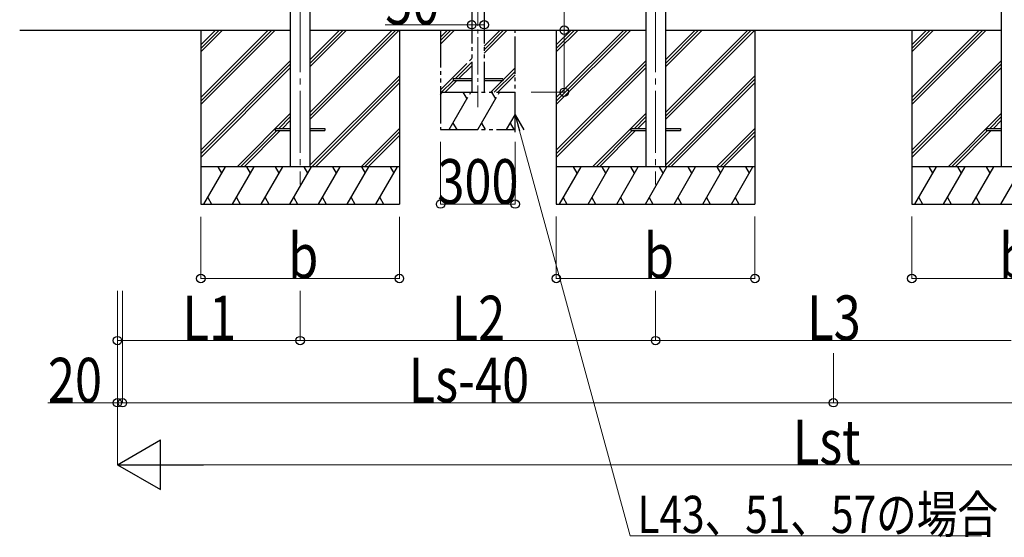
# Model space of a CAD drawing. Units: millimetres. Extents: x 0 to 33640, y 0 to 23760.
# Drawn here: x 13628 to 17594, y 3586 to 5670 of the extents above; entities that cross this region are included whole.
import ezdxf

# ---------------------------------------------------------------- set-up
doc = ezdxf.new("R2010")
doc.units = ezdxf.units.MM
doc.linetypes.add('YCENTER_1', pattern=[13, 10, -1, 1, -1])
doc.linetypes.add('YDIVIDE_1', pattern=[15, 10, -1, 1, -1, 1, -1])
for name, color, linetype, lineweight in [('YKK_12', 2, 'Continuous', 13), ('YKK_13', 4, 'Continuous', 30), ('YKK_A1', 4, 'Continuous', 30), ('YKK_D', 6, 'Continuous', 13)]:
    doc.layers.add(name, color=color, linetype=linetype, lineweight=lineweight)
doc.styles.add('text-b', font='extslim2.shx', dxfattribs={"width": 0.8, "bigfont": 'extfont2.shx'})

msp = doc.modelspace()

# ---------------------------------------------------------------- linework, layer by layer
at = {"layer": 'YKK_12', "linetype": 'YCENTER_1', "ltscale": 25}
for p, q in [((14757.7, 7984.1), (14757.7, 5006.7)), ((16189.7, 7984.1), (16189.7, 5006.7))]:
    msp.add_line(p, q, dxfattribs=at)
at = {"layer": 'YKK_12', "linetype": 'YCENTER_1', "ltscale": 15}
msp.add_line((15473.7, 7745.2), (15473.7, 5318.3), dxfattribs=at)
at = {"layer": 'YKK_13', "linetype": 'YDIVIDE_1', "ltscale": 15}
for p, q in [((15373.7, 5432.5), (15373.7, 5423.5)), ((15448.7, 5432.5), (15373.7, 5432.5)), ((15448.7, 5423.5), (15373.7, 5423.5)), ((15573.7, 5432.5), (15498.7, 5432.5)), ((15573.7, 5423.5), (15498.7, 5423.5)), ((15573.7, 5432.5), (15573.7, 5423.5))]:
    msp.add_line(p, q, dxfattribs=at)
at = {"layer": 'YKK_13', "ltscale": 25}
for p, q in [((14657.7, 5232.5), (14657.7, 5223.5)), ((14657.7, 5232.5), (14718.2, 5232.5)), ((14657.7, 5223.5), (14718.2, 5223.5)), ((14797.2, 5232.5), (14857.7, 5232.5)), ((14797.2, 5223.5), (14857.7, 5223.5)), ((14857.7, 5232.5), (14857.7, 5223.5)), ((16089.7, 5232.5), (16089.7, 5223.5)), ((16089.7, 5232.5), (16150.2, 5232.5)), ((16089.7, 5223.5), (16150.2, 5223.5)), ((16229.2, 5232.5), (16289.7, 5232.5)), ((16229.2, 5223.5), (16289.7, 5223.5)), ((16289.7, 5232.5), (16289.7, 5223.5)), ((17521.7, 5232.5), (17521.7, 5223.5)), ((17521.7, 5232.5), (17582.2, 5232.5)), ((17521.7, 5223.5), (17582.2, 5223.5))]:
    msp.add_line(p, q, dxfattribs=at)
at = {"layer": 'YKK_A1', "ltscale": 20}
for p, q in [((14718.2, 7554.4), (14718.2, 5078)), ((14797.2, 7554.4), (14797.2, 5078)), ((16150.2, 7554.4), (16150.2, 5078)), ((16229.2, 7554.4), (16229.2, 5078)), ((17582.2, 7554.4), (17582.2, 5078))]:
    msp.add_line(p, q, dxfattribs=at)
at = {"layer": 'YKK_A1', "linetype": 'YDIVIDE_1', "ltscale": 15}
for p, q in [((15448.7, 7525.1), (15448.7, 5378)), ((15498.7, 7525.1), (15498.7, 5378)), ((15323.7, 5628), (15323.7, 5228)), ((15323.7, 5600.6), (15351.1, 5628)), ((15323.7, 5586.5), (15365.2, 5628)), ((15323.7, 5572.3), (15379.4, 5628)), ((15498.7, 5535.2), (15591.5, 5628)), ((15498.7, 5549.4), (15577.4, 5628)), ((15498.7, 5563.5), (15563.2, 5628)), ((15623.7, 5228), (15623.7, 5628)), ((15323.7, 5388.5), (15448.7, 5513.5)), ((15381.9, 5432.5), (15448.7, 5499.4)), ((15396, 5432.5), (15448.7, 5485.2)), ((15573.7, 5426.4), (15623.7, 5476.4)), ((15539.5, 5378), (15623.7, 5462.2)), ((15553.6, 5378), (15623.7, 5448.1)), ((15327.4, 5378), (15373.7, 5424.4)), ((15341.5, 5378), (15387, 5423.5)), ((15525.4, 5378), (15570.9, 5423.5)), ((15323.7, 5368.2), (15329.4, 5378)), ((15323.7, 5378), (15623.7, 5378)), ((15358.3, 5228), (15444.9, 5378)), ((15429.9, 5352), (15414.9, 5378)), ((15473.7, 5228), (15560.4, 5378)), ((15545.4, 5352), (15530.4, 5378)), ((15589.2, 5228), (15623.7, 5287.8)), ((15373.3, 5254), (15388.3, 5228)), ((15488.7, 5254), (15503.7, 5228)), ((15604.2, 5254), (15619.2, 5228)), ((15323.7, 5228), (15623.7, 5228))]:
    msp.add_line(p, q, dxfattribs=at)
at = {"layer": 'YKK_A1', "ltscale": 25}
for p, q in [((13628.1, 5628), (14718.2, 5628)), ((14357.7, 5628), (14357.7, 4928)), ((14797.2, 5628), (16150.2, 5628)), ((15157.7, 5628), (15157.7, 4928)), ((15789.7, 5628), (15789.7, 4928)), ((16229.2, 5628), (17582.2, 5628)), ((16589.7, 5628), (16589.7, 4928)), ((17221.7, 5628), (17221.7, 4928))]:
    msp.add_line(p, q, dxfattribs=at)
at = {"layer": 'YKK_A1', "linetype": 'Continuous', "ltscale": 25}
for p, q in [((14357.7, 5356.5), (14629.2, 5628)), ((14357.7, 5342.3), (14643.4, 5628)), ((14357.7, 5328.2), (14657.5, 5628)), ((14357.7, 5568.6), (14417.1, 5628)), ((14357.7, 5554.5), (14431.3, 5628)), ((14357.7, 5540.3), (14445.4, 5628)), ((14797.2, 5268.2), (15157, 5628)), ((14797.2, 5296.5), (15128.7, 5628)), ((14797.2, 5282.4), (15142.9, 5628)), ((14797.2, 5480.3), (14944.9, 5628)), ((14797.2, 5494.5), (14930.7, 5628)), ((14797.2, 5508.6), (14916.6, 5628)), ((15789.7, 5356.5), (16061.2, 5628)), ((15789.7, 5342.3), (16075.4, 5628)), ((15789.7, 5328.2), (16089.5, 5628)), ((15789.7, 5568.6), (15849.1, 5628)), ((15789.7, 5554.5), (15863.3, 5628)), ((15789.7, 5540.3), (15877.4, 5628)), ((16229.2, 5268.2), (16589, 5628)), ((16229.2, 5296.5), (16560.7, 5628)), ((16229.2, 5282.4), (16574.9, 5628)), ((16229.2, 5480.3), (16376.9, 5628)), ((16229.2, 5494.5), (16362.7, 5628)), ((16229.2, 5508.6), (16348.6, 5628)), ((17221.7, 5356.5), (17493.2, 5628)), ((17221.7, 5342.3), (17507.4, 5628)), ((17221.7, 5328.2), (17521.5, 5628)), ((17221.7, 5568.6), (17281.1, 5628)), ((17221.7, 5554.5), (17295.3, 5628)), ((17221.7, 5540.3), (17309.4, 5628)), ((14357.7, 5144.3), (14718.2, 5504.8)), ((14357.7, 5130.2), (14718.2, 5490.7)), ((14357.7, 5116.1), (14718.2, 5476.6)), ((15789.7, 5144.3), (16150.2, 5504.8)), ((15789.7, 5130.2), (16150.2, 5490.7)), ((15789.7, 5116.1), (16150.2, 5476.6)), ((17221.7, 5144.3), (17582.2, 5504.8)), ((17221.7, 5130.2), (17582.2, 5490.7)), ((17221.7, 5116.1), (17582.2, 5476.6)), ((14797.2, 5084.4), (15157.7, 5444.9)), ((16229.2, 5084.4), (16589.7, 5444.9)), ((14805, 5078), (15157.7, 5430.7)), ((14819.1, 5078), (15157.7, 5416.6)), ((16237, 5078), (16589.7, 5430.7)), ((16251.1, 5078), (16589.7, 5416.6)), ((14503.5, 5078), (14718.2, 5292.7)), ((14672.2, 5232.5), (14718.2, 5278.6)), ((15935.5, 5078), (16150.2, 5292.7)), ((16104.2, 5232.5), (16150.2, 5278.6)), ((17367.5, 5078), (17582.2, 5292.7)), ((17536.2, 5232.5), (17582.2, 5278.6)), ((14686.3, 5232.5), (14718.2, 5264.4)), ((16118.3, 5232.5), (16150.2, 5264.4)), ((17550.3, 5232.5), (17582.2, 5264.4)), ((14517.7, 5078), (14663.2, 5223.5)), ((14531.8, 5078), (14677.3, 5223.5)), ((15003, 5078), (15157.7, 5232.7)), ((15017.1, 5078), (15157.7, 5218.6)), ((15031.3, 5078), (15157.7, 5204.5)), ((15949.7, 5078), (16095.2, 5223.5)), ((15963.8, 5078), (16109.3, 5223.5)), ((16435, 5078), (16589.7, 5232.7)), ((16449.1, 5078), (16589.7, 5218.6)), ((16463.3, 5078), (16589.7, 5204.5)), ((17381.7, 5078), (17527.2, 5223.5)), ((17395.8, 5078), (17541.3, 5223.5)), ((15157.7, 5078), (14357.7, 5078)), ((14370.4, 4928), (14457.1, 5078)), ((14442.1, 5052), (14427, 5078)), ((14485.9, 4928), (14572.5, 5078)), ((14557.5, 5052), (14542.5, 5078)), ((14601.4, 4928), (14688, 5078)), ((14673, 5052), (14658, 5078)), ((14716.9, 4928), (14803.5, 5078)), ((14788.5, 5052), (14773.5, 5078)), ((14832.3, 4928), (14918.9, 5078)), ((14903.9, 5052), (14888.9, 5078)), ((14947.8, 4928), (15034.4, 5078)), ((15004.4, 5078), (15019.4, 5052)), ((15063.3, 4928), (15149.9, 5078)), ((15119.9, 5078), (15134.9, 5052)), ((16589.7, 5078), (15789.7, 5078)), ((15802.4, 4928), (15889.1, 5078)), ((15874.1, 5052), (15859, 5078)), ((15917.9, 4928), (16004.5, 5078)), ((15989.5, 5052), (15974.5, 5078)), ((16033.4, 4928), (16120, 5078)), ((16105, 5052), (16090, 5078)), ((16148.9, 4928), (16235.5, 5078)), ((16220.5, 5052), (16205.5, 5078)), ((16264.3, 4928), (16350.9, 5078)), ((16335.9, 5052), (16320.9, 5078)), ((16379.8, 4928), (16466.4, 5078)), ((16436.4, 5078), (16451.4, 5052)), ((16495.3, 4928), (16581.9, 5078)), ((16551.9, 5078), (16566.9, 5052)), ((18021.7, 5078), (17221.7, 5078)), ((17234.4, 4928), (17321.1, 5078)), ((17306.1, 5052), (17291, 5078)), ((17349.9, 4928), (17436.5, 5078)), ((17421.5, 5052), (17406.5, 5078)), ((17465.4, 4928), (17552, 5078)), ((17537, 5052), (17522, 5078)), ((17580.9, 4928), (17667.5, 5078)), ((14357.7, 4928), (15157.7, 4928)), ((14385.4, 4954), (14400.4, 4928)), ((14500.9, 4954), (14515.9, 4928)), ((14616.4, 4954), (14631.4, 4928)), ((14731.9, 4954), (14746.9, 4928)), ((14847.3, 4954), (14862.3, 4928)), ((14962.8, 4954), (14977.8, 4928)), ((15078.3, 4954), (15093.3, 4928)), ((15789.7, 4928), (16589.7, 4928)), ((15817.4, 4954), (15832.4, 4928)), ((15932.9, 4954), (15947.9, 4928)), ((16048.4, 4954), (16063.4, 4928)), ((16163.9, 4954), (16178.9, 4928)), ((16279.3, 4954), (16294.3, 4928)), ((16394.8, 4954), (16409.8, 4928)), ((16510.3, 4954), (16525.3, 4928)), ((17221.7, 4928), (18021.7, 4928)), ((17249.4, 4954), (17264.4, 4928)), ((17364.9, 4954), (17379.9, 4928)), ((17480.4, 4954), (17495.4, 4928))]:
    msp.add_line(p, q, dxfattribs=at)
at = {"layer": 'YKK_D'}
for p, q in [((15821.6, 5628), (15821.6, 6082.4)), ((15448.9, 5650.1), (15100.1, 5650.1)), ((15498.9, 5650.1), (15448.9, 5650.1)), ((15822.7, 5628), (15820.6, 5628)), ((15821.6, 5378), (15821.6, 5628)), ((15689, 5378), (15822.6, 5378)), ((15641.7, 5222.2), (16086.7, 3591.9)), ((15323.7, 5178), (15323.7, 4927)), ((15623.7, 5178), (15623.7, 4927)), ((15323.7, 4928), (15623.7, 4928)), ((14357.7, 4877), (14357.7, 4627)), ((15157.7, 4877), (15157.7, 4627)), ((15789.7, 4878), (15789.7, 4627)), ((16589.7, 4878), (16589.7, 4627)), ((17221.7, 4878), (17221.7, 4627)), ((14357.7, 4628), (15157.7, 4628)), ((15789.7, 4628), (16589.7, 4628)), ((17221.7, 4628), (18021.7, 4628)), ((14021.7, 4578), (14021.7, 4377)), ((14021.7, 4578), (14021.7, 4127)), ((14021.7, 4578), (14021.7, 3877)), ((14041.7, 4578), (14041.7, 4127)), ((14041.7, 4578), (14041.7, 4127)), ((14757.7, 4578), (14757.7, 4377)), ((14757.7, 4578), (14757.7, 4377)), ((16189.7, 4578), (16189.7, 4377)), ((16189.7, 4578), (16189.7, 4377)), ((14021.7, 4378), (14757.7, 4378)), ((14757.7, 4378), (16189.7, 4378)), ((17621.7, 4378), (16189.7, 4378)), ((16905.7, 4327), (16905.7, 4127)), ((16905.7, 4327), (16905.7, 4127)), ((14021.7, 4128), (13740.9, 4128)), ((14041.7, 4128), (14021.7, 4128)), ((14041.7, 4128), (16905.7, 4128)), ((16905.7, 4128), (19769.7, 4128)), ((14221.7, 3878), (19589.7, 3878)), ((16086.7, 3591.9), (17502.4, 3591.9))]:
    msp.add_line(p, q, dxfattribs=at)
at = {"layer": 'YKK_D', "linetype": 'ByBlock', "lineweight": -2}
for p, q in [((15624.1, 5217.4), (15623.7, 5287.8)), ((15623.7, 5287.8), (15659.2, 5227)), ((15623.7, 5287.8), (15641.7, 5222.2))]:
    msp.add_line(p, q, dxfattribs=at)
at = {"layer": 'YKK_D', "lineweight": -2}
for p, q in [((14021.7, 3878), (14195, 3978)), ((14195, 3778), (14195, 3978)), ((14021.7, 3878), (14195, 3778)), ((14021.7, 3878), (14368.2, 3878))]:
    msp.add_line(p, q, dxfattribs=at)
at = {"layer": 'YKK_D', "linetype": 'ByBlock', "lineweight": -2}
for centre in [(15448.9, 5650.1), (15498.9, 5650.1), (15821.6, 5628), (15821.6, 5378), (15323.7, 4928), (15623.7, 4928), (14357.7, 4628), (15157.7, 4628), (15789.7, 4628), (16589.7, 4628), (17221.7, 4628), (14021.7, 4378), (14757.7, 4378), (14757.7, 4378), (16189.7, 4378), (16189.7, 4378), (14021.7, 4128), (14041.7, 4128), (14041.7, 4128), (16905.7, 4128), (16905.7, 4128)]:
    msp.add_circle(centre, 17, dxfattribs=at)

# ---------------------------------------------------------------- texts
at = {"layer": 'YKK_D', "style": 'text-b', "width": 0.8}
for s, height, p in [('50', 180, (15100.9, 5650.9)), ('300', 180, (15310.5, 4928.8)), ('b', 180, (14709.7, 4628.8)), ('b', 180, (16141.7, 4628.8)), ('b', 180, (17573.7, 4628.8)), ('L2', 180, (15368.1, 4378.8)), ('L3', 180, (16800.1, 4380)), ('L1', 180, (14284.1, 4378.8)), ('20', 180, (13741.7, 4128.8)), ('Ls-40', 180, (15195.3, 4130)), ('Lst', 180, (16742.5, 3880)), ('L43、51、57の場合', 150, (16116.3, 3603.3))]:
    msp.add_text(s, height=height, dxfattribs=at).set_placement(p)

doc.saveas('drawing.dxf')
